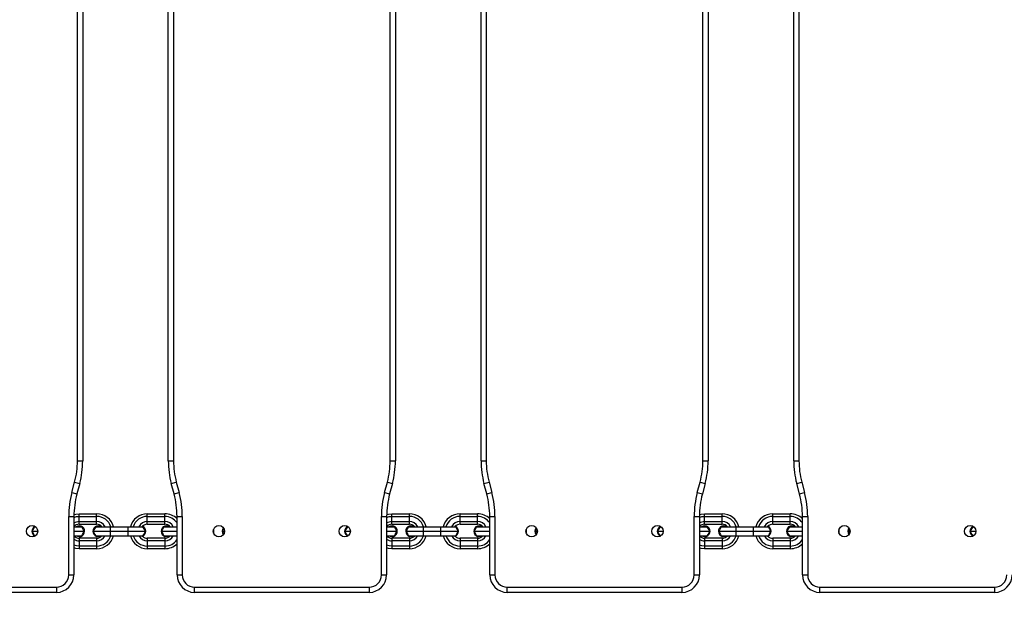
# Model space of a CAD drawing. Units: millimetres. Extents: x -344 to 1545, y -51 to 1190.
# Drawn here: x 562 to 618, y 252 to 286 of the extents above; entities that cross this region are included whole.
import ezdxf

# ---------------------------------------------------------------- set-up
doc = ezdxf.new("R2010")
doc.units = ezdxf.units.MM
doc.header["$LTSCALE"] = 45
doc.header["$PDSIZE"] = -1
doc.layers.add('VP-DIM', color=7, linetype='Continuous')
doc.layers.add('VP-HIC', color=6, linetype='Continuous')
doc.layers.add('VP-EQ', color=7, linetype='Continuous', true_color=0x8a3492)
doc.dimstyles.get("Standard").update_dxf_attribs({"dimtxt": 14, "dimasz": 15, "dimexe": 20, "dimexo": 50, "dimgap": 20, "dimtad": 0, "dimdec": 0, "dimzin": 0, "dimdsep": 46, "dimtxsty": 'Standard', "dimcen": -0.001, "dimadec": 0, "dimazin": 0, "dimtfac": 1, "dimtdec": 4, "dimtofl": 0, "dimtmove": 0, "dimatfit": 3, "dimfxl": 70, "dimfxlon": 1, "dimtolj": 1, "dimtzin": 0, "dimarcsym": 0})

# ---------------------------------------------------------------- blocks, each defined once
blk = doc.blocks.new('*D1340')
at = {"layer": 'Defpoints', "color": 0}
for p in [(695.599, 836.023), (574.835, 102.32), (1437.217, 102.32)]:
    blk.add_point(p, dxfattribs=at)
at = {"layer": 'VP-DIM', "color": 0, "lineweight": -2}
for p, q in [((1367.217, 836.023), (1457.217, 836.023)), ((1437.217, 821.023), (1437.217, 513.604)), ((1437.217, 117.32), (1437.217, 438.604)), ((1367.217, 102.32), (1457.217, 102.32))]:
    blk.add_line(p, q, dxfattribs=at)
at = {"layer": 'VP-DIM', "color": 0}
for points in [[(1439.717, 821.023), (1434.717, 821.023), (1437.217, 836.023)], [(1434.717, 117.32), (1439.717, 117.32), (1437.217, 102.32)]]:
    blk.add_solid(points, dxfattribs=at)
at = {"layer": 'VP-DIM', "color": 0, "insert": (1437.217, 476.104), "char_height": 14, "attachment_point": 5, "rotation": 90}
blk.add_mtext('\\A1;740', dxfattribs=at)
blk = doc.blocks.new('*D1360')
at = {"layer": 'Defpoints', "color": 0}
for p in [(694.85, 989.172), (564.613, -50.828), (1524.649, -50.828)]:
    blk.add_point(p, dxfattribs=at)
at = {"layer": 'VP-DIM', "color": 0, "lineweight": -2}
for p, q in [((1454.649, 989.172), (1544.649, 989.172)), ((1524.649, 974.172), (1524.649, 516.519)), ((1524.649, -35.828), (1524.649, 434.519)), ((1454.649, -50.828), (1544.649, -50.828))]:
    blk.add_line(p, q, dxfattribs=at)
at = {"layer": 'VP-DIM', "color": 0}
for points in [[(1527.149, 974.172), (1522.149, 974.172), (1524.649, 989.172)], [(1522.149, -35.828), (1527.149, -35.828), (1524.649, -50.828)]]:
    blk.add_solid(points, dxfattribs=at)
at = {"layer": 'VP-DIM', "color": 0, "insert": (1524.649, 475.519), "char_height": 14, "attachment_point": 5, "rotation": 90}
blk.add_mtext('\\A1;1040', dxfattribs=at)
blk = doc.blocks.new('RB1904_')
at = {"color": 0, "linetype": 'Continuous', "lineweight": 25}
for p, q in [((510.6, -1121.899), (510.6, -1071.947)), ((510.9, -1071.947), (510.9, -1121.899)), ((515.8, -1121.899), (515.8, -1071.947)), ((516.1, -1071.947), (516.1, -1121.899)), ((528.5, -1121.899), (528.5, -1071.947)), ((528.8, -1071.947), (528.8, -1121.899)), ((533.7, -1121.899), (533.7, -1071.947)), ((534, -1071.947), (534, -1121.899)), ((546.4, -1121.899), (546.4, -1071.947)), ((546.7, -1071.947), (546.7, -1121.899)), ((551.6, -1121.899), (551.6, -1071.947)), ((551.9, -1071.947), (551.9, -1121.899)), ((510.6, -1121.899), (510.9, -1121.899)), ((515.8, -1121.899), (516.1, -1121.899)), ((528.5, -1121.899), (528.8, -1121.899)), ((533.7, -1121.899), (534, -1121.899)), ((546.4, -1121.899), (546.7, -1121.899)), ((551.6, -1121.899), (551.9, -1121.899)), ((510.281, -1123.71), (510.44, -1123.115)), ((510.44, -1123.115), (510.73, -1123.193)), ((510.73, -1123.193), (510.57, -1123.787)), ((515.97, -1123.193), (516.26, -1123.115)), ((516.13, -1123.787), (515.97, -1123.193)), ((516.26, -1123.115), (516.419, -1123.71)), ((528.181, -1123.71), (528.34, -1123.115)), ((528.34, -1123.115), (528.63, -1123.193)), ((528.63, -1123.193), (528.47, -1123.787)), ((533.87, -1123.193), (534.16, -1123.115)), ((534.03, -1123.787), (533.87, -1123.193)), ((534.16, -1123.115), (534.319, -1123.71)), ((546.081, -1123.71), (546.24, -1123.115)), ((546.24, -1123.115), (546.53, -1123.193)), ((546.53, -1123.193), (546.37, -1123.787)), ((551.77, -1123.193), (552.06, -1123.115)), ((551.93, -1123.787), (551.77, -1123.193)), ((552.06, -1123.115), (552.219, -1123.71)), ((510.281, -1123.71), (510.57, -1123.787)), ((516.13, -1123.787), (516.419, -1123.71)), ((528.181, -1123.71), (528.47, -1123.787)), ((534.03, -1123.787), (534.319, -1123.71)), ((546.081, -1123.71), (546.37, -1123.787)), ((551.93, -1123.787), (552.219, -1123.71)), ((510.7, -1125.073), (510.7, -1124.923)), ((510.7, -1124.923), (511.7, -1124.923)), ((511.7, -1125.073), (511.7, -1124.923)), ((514.6, -1125.073), (514.6, -1124.923)), ((514.6, -1124.923), (515.6, -1124.923)), ((515.6, -1125.073), (515.6, -1124.923)), ((528.6, -1125.073), (528.6, -1124.923)), ((528.6, -1124.923), (529.6, -1124.923)), ((529.6, -1125.073), (529.6, -1124.923)), ((532.5, -1125.073), (532.5, -1124.923)), ((532.5, -1124.923), (533.5, -1124.923)), ((533.5, -1125.073), (533.5, -1124.923)), ((546.5, -1125.073), (546.5, -1124.923)), ((546.5, -1124.923), (547.5, -1124.923)), ((547.5, -1125.073), (547.5, -1124.923)), ((550.4, -1125.073), (550.4, -1124.923)), ((550.4, -1124.923), (551.4, -1124.923)), ((551.4, -1125.073), (551.4, -1124.923)), ((510.1, -1128.423), (510.1, -1125.081)), ((510.1, -1125.081), (510.4, -1125.081)), ((510.4, -1125.081), (510.4, -1128.423)), ((510.7, -1125.073), (511.7, -1125.073)), ((510.7, -1125.373), (510.7, -1125.073)), ((510.7, -1125.373), (511.7, -1125.373)), ((510.7, -1125.523), (510.7, -1125.373)), ((511.7, -1125.373), (511.7, -1125.073)), ((511.7, -1125.523), (511.7, -1125.373)), ((514.6, -1125.073), (515.6, -1125.073)), ((514.6, -1125.373), (514.6, -1125.073)), ((514.6, -1125.373), (515.6, -1125.373)), ((514.6, -1125.523), (514.6, -1125.373)), ((515.6, -1125.373), (515.6, -1125.073)), ((515.6, -1125.523), (515.6, -1125.373)), ((516.3, -1125.081), (516.6, -1125.081)), ((516.3, -1128.423), (516.3, -1125.081)), ((516.6, -1125.081), (516.6, -1128.423)), ((528, -1128.423), (528, -1125.081)), ((528, -1125.081), (528.3, -1125.081)), ((528.3, -1125.081), (528.3, -1128.423)), ((528.6, -1125.073), (529.6, -1125.073)), ((528.6, -1125.373), (528.6, -1125.073)), ((528.6, -1125.373), (529.6, -1125.373)), ((528.6, -1125.523), (528.6, -1125.373)), ((529.6, -1125.373), (529.6, -1125.073)), ((529.6, -1125.523), (529.6, -1125.373)), ((532.5, -1125.073), (533.5, -1125.073)), ((532.5, -1125.373), (532.5, -1125.073)), ((532.5, -1125.373), (533.5, -1125.373)), ((532.5, -1125.523), (532.5, -1125.373)), ((533.5, -1125.373), (533.5, -1125.073)), ((533.5, -1125.523), (533.5, -1125.373)), ((534.2, -1125.081), (534.5, -1125.081)), ((534.2, -1128.423), (534.2, -1125.081)), ((534.5, -1125.081), (534.5, -1128.423)), ((545.9, -1128.423), (545.9, -1125.081)), ((545.9, -1125.081), (546.2, -1125.081)), ((546.2, -1125.081), (546.2, -1128.423)), ((546.5, -1125.073), (547.5, -1125.073)), ((546.5, -1125.373), (546.5, -1125.073)), ((546.5, -1125.373), (547.5, -1125.373)), ((546.5, -1125.523), (546.5, -1125.373)), ((547.5, -1125.373), (547.5, -1125.073)), ((547.5, -1125.523), (547.5, -1125.373)), ((550.4, -1125.073), (551.4, -1125.073)), ((550.4, -1125.373), (550.4, -1125.073)), ((550.4, -1125.373), (551.4, -1125.373)), ((550.4, -1125.523), (550.4, -1125.373)), ((551.4, -1125.373), (551.4, -1125.073)), ((551.4, -1125.523), (551.4, -1125.373)), ((552.1, -1125.081), (552.4, -1125.081)), ((552.1, -1128.423), (552.1, -1125.081)), ((552.4, -1125.081), (552.4, -1128.423)), ((508, -1125.923), (508.325, -1125.923)), ((508.15, -1125.663), (508.195, -1125.663)), ((510.396, -1125.663), (510.85, -1125.663)), ((510.4, -1125.923), (511, -1125.923)), ((510.7, -1125.523), (511.7, -1125.523)), ((511.5, -1125.923), (512.5, -1125.923)), ((511.65, -1125.663), (512.5, -1125.663)), ((512.5, -1125.923), (512.5, -1125.663)), ((512.5, -1125.663), (513.5, -1125.663)), ((512.5, -1125.923), (513.5, -1125.923)), ((512.5, -1126.183), (512.5, -1125.923)), ((513.5, -1125.923), (513.5, -1125.663)), ((513.5, -1125.663), (514.35, -1125.663)), ((513.5, -1125.923), (514.5, -1125.923)), ((513.5, -1126.183), (513.5, -1125.923)), ((514.6, -1125.523), (515.6, -1125.523)), ((515.4, -1125.923), (516.3, -1125.923)), ((515.55, -1125.663), (516.3, -1125.663)), ((518.375, -1125.923), (518.4, -1125.923)), ((518.381, -1125.956), (518.4, -1125.923)), ((518.4, -1125.923), (518.382, -1125.893)), ((518.9, -1125.923), (519.025, -1125.923)), ((518.9, -1125.923), (518.984, -1126.068)), ((525.9, -1125.923), (526.225, -1125.923)), ((526.05, -1125.663), (526.095, -1125.663)), ((528.296, -1125.663), (528.75, -1125.663)), ((528.3, -1125.923), (528.9, -1125.923)), ((528.6, -1125.523), (529.6, -1125.523)), ((529.4, -1125.923), (530.4, -1125.923)), ((529.55, -1125.663), (530.4, -1125.663)), ((530.4, -1125.923), (530.4, -1125.663)), ((530.4, -1125.663), (531.4, -1125.663)), ((530.4, -1125.923), (531.4, -1125.923)), ((530.4, -1126.183), (530.4, -1125.923)), ((531.4, -1125.923), (531.4, -1125.663)), ((531.4, -1125.663), (532.25, -1125.663)), ((531.4, -1125.923), (532.4, -1125.923)), ((531.4, -1126.183), (531.4, -1125.923)), ((532.5, -1125.523), (533.5, -1125.523)), ((533.3, -1125.923), (534.2, -1125.923)), ((533.45, -1125.663), (534.2, -1125.663)), ((536.275, -1125.923), (536.3, -1125.923)), ((536.281, -1125.956), (536.3, -1125.923)), ((536.3, -1125.923), (536.282, -1125.893)), ((536.8, -1125.923), (536.925, -1125.923)), ((536.8, -1125.923), (536.884, -1126.068)), ((543.8, -1125.923), (544.125, -1125.923)), ((543.95, -1125.663), (543.995, -1125.663)), ((546.196, -1125.663), (546.65, -1125.663)), ((546.2, -1125.923), (546.8, -1125.923)), ((546.5, -1125.523), (547.5, -1125.523)), ((547.3, -1125.923), (548.3, -1125.923)), ((547.45, -1125.663), (548.3, -1125.663)), ((548.3, -1125.923), (548.3, -1125.663)), ((548.3, -1125.663), (549.3, -1125.663)), ((548.3, -1125.923), (549.3, -1125.923)), ((548.3, -1126.183), (548.3, -1125.923)), ((549.3, -1125.923), (549.3, -1125.663)), ((549.3, -1125.663), (550.15, -1125.663)), ((549.3, -1125.923), (550.3, -1125.923)), ((549.3, -1126.183), (549.3, -1125.923)), ((550.4, -1125.523), (551.4, -1125.523)), ((551.2, -1125.923), (552.1, -1125.923)), ((551.35, -1125.663), (552.1, -1125.663)), ((554.175, -1125.923), (554.2, -1125.923)), ((554.181, -1125.956), (554.2, -1125.923)), ((554.2, -1125.923), (554.182, -1125.893)), ((554.7, -1125.923), (554.825, -1125.923)), ((554.7, -1125.923), (554.784, -1126.068)), ((561.7, -1125.923), (562.025, -1125.923)), ((561.85, -1125.663), (561.895, -1125.663)), ((508.15, -1126.183), (508.195, -1126.183)), ((510.396, -1126.183), (510.85, -1126.183)), ((510.7, -1126.323), (510.7, -1126.473)), ((511.7, -1126.323), (510.7, -1126.323)), ((510.7, -1126.473), (510.7, -1126.773)), ((511.7, -1126.473), (510.7, -1126.473)), ((511.65, -1126.183), (512.5, -1126.183)), ((511.7, -1126.323), (511.7, -1126.473)), ((511.7, -1126.473), (511.7, -1126.773)), ((512.5, -1126.183), (513.5, -1126.183)), ((513.5, -1126.183), (514.35, -1126.183)), ((514.6, -1126.323), (514.6, -1126.473)), ((515.6, -1126.323), (514.6, -1126.323)), ((514.6, -1126.473), (514.6, -1126.773)), ((515.6, -1126.473), (514.6, -1126.473)), ((515.55, -1126.183), (516.3, -1126.183)), ((515.6, -1126.323), (515.6, -1126.473)), ((515.6, -1126.473), (515.6, -1126.773)), ((526.05, -1126.183), (526.095, -1126.183)), ((528.296, -1126.183), (528.75, -1126.183)), ((528.6, -1126.323), (528.6, -1126.473)), ((529.6, -1126.323), (528.6, -1126.323)), ((528.6, -1126.473), (528.6, -1126.773)), ((529.6, -1126.473), (528.6, -1126.473)), ((529.55, -1126.183), (530.4, -1126.183)), ((529.6, -1126.323), (529.6, -1126.473)), ((529.6, -1126.473), (529.6, -1126.773)), ((530.4, -1126.183), (531.4, -1126.183)), ((531.4, -1126.183), (532.25, -1126.183)), ((532.5, -1126.323), (532.5, -1126.473)), ((533.5, -1126.323), (532.5, -1126.323)), ((532.5, -1126.473), (532.5, -1126.773)), ((533.5, -1126.473), (532.5, -1126.473)), ((533.45, -1126.183), (534.2, -1126.183)), ((533.5, -1126.323), (533.5, -1126.473)), ((533.5, -1126.473), (533.5, -1126.773)), ((543.95, -1126.183), (543.995, -1126.183)), ((546.196, -1126.183), (546.65, -1126.183)), ((546.5, -1126.323), (546.5, -1126.473)), ((547.5, -1126.323), (546.5, -1126.323)), ((546.5, -1126.473), (546.5, -1126.773)), ((547.5, -1126.473), (546.5, -1126.473)), ((547.45, -1126.183), (548.3, -1126.183)), ((547.5, -1126.323), (547.5, -1126.473)), ((547.5, -1126.473), (547.5, -1126.773)), ((548.3, -1126.183), (549.3, -1126.183)), ((549.3, -1126.183), (550.15, -1126.183)), ((550.4, -1126.323), (550.4, -1126.473)), ((551.4, -1126.323), (550.4, -1126.323)), ((550.4, -1126.473), (550.4, -1126.773)), ((551.4, -1126.473), (550.4, -1126.473)), ((551.35, -1126.183), (552.1, -1126.183)), ((551.4, -1126.323), (551.4, -1126.473)), ((551.4, -1126.473), (551.4, -1126.773)), ((561.85, -1126.183), (561.895, -1126.183)), ((510.7, -1126.773), (510.7, -1126.923)), ((511.7, -1126.773), (510.7, -1126.773)), ((511.7, -1126.923), (510.7, -1126.923)), ((511.7, -1126.773), (511.7, -1126.923)), ((514.6, -1126.773), (514.6, -1126.923)), ((515.6, -1126.773), (514.6, -1126.773)), ((515.6, -1126.923), (514.6, -1126.923)), ((515.6, -1126.773), (515.6, -1126.923)), ((528.6, -1126.773), (528.6, -1126.923)), ((529.6, -1126.773), (528.6, -1126.773)), ((529.6, -1126.923), (528.6, -1126.923)), ((529.6, -1126.773), (529.6, -1126.923)), ((532.5, -1126.773), (532.5, -1126.923)), ((533.5, -1126.773), (532.5, -1126.773)), ((533.5, -1126.923), (532.5, -1126.923)), ((533.5, -1126.773), (533.5, -1126.923)), ((546.5, -1126.773), (546.5, -1126.923)), ((547.5, -1126.773), (546.5, -1126.773)), ((547.5, -1126.923), (546.5, -1126.923)), ((547.5, -1126.773), (547.5, -1126.923)), ((550.4, -1126.773), (550.4, -1126.923)), ((551.4, -1126.773), (550.4, -1126.773)), ((551.4, -1126.923), (550.4, -1126.923)), ((551.4, -1126.773), (551.4, -1126.923)), ((510.1, -1128.423), (510.4, -1128.423)), ((516.3, -1128.423), (516.6, -1128.423)), ((528, -1128.423), (528.3, -1128.423)), ((534.2, -1128.423), (534.5, -1128.423)), ((545.9, -1128.423), (546.2, -1128.423)), ((552.1, -1128.423), (552.4, -1128.423)), ((499.4, -1129.123), (509.4, -1129.123)), ((509.4, -1129.423), (499.4, -1129.423)), ((509.4, -1129.123), (509.4, -1129.423)), ((517.3, -1129.123), (527.3, -1129.123)), ((517.3, -1129.423), (517.3, -1129.123)), ((527.3, -1129.423), (517.3, -1129.423)), ((527.3, -1129.123), (527.3, -1129.423)), ((535.2, -1129.123), (545.2, -1129.123)), ((535.2, -1129.423), (535.2, -1129.123)), ((545.2, -1129.423), (535.2, -1129.423)), ((545.2, -1129.123), (545.2, -1129.423)), ((553.1, -1129.123), (563.1, -1129.123)), ((553.1, -1129.423), (553.1, -1129.123)), ((563.1, -1129.423), (553.1, -1129.423)), ((563.1, -1129.123), (563.1, -1129.423))]:
    blk.add_line(p, q, dxfattribs=at)
at = {"color": 0, "linetype": 'Continuous', "lineweight": 25, "flags": 128}
for points in [[(510.401, -1124.969), (510.507, -1124.942), (510.7, -1124.923)], [(528.301, -1124.969), (528.407, -1124.942), (528.6, -1124.923)], [(546.201, -1124.969), (546.307, -1124.942), (546.5, -1124.923)], [(510.4, -1125.128), (510.537, -1125.089), (510.7, -1125.073)], [(528.3, -1125.128), (528.437, -1125.089), (528.6, -1125.073)], [(546.2, -1125.128), (546.337, -1125.089), (546.5, -1125.073)], [(508.15, -1125.663), (508.047, -1125.842), (508, -1125.923)], [(508, -1125.923), (508.104, -1126.102), (508.15, -1126.183)], [(511, -1125.923), (510.953, -1125.842), (510.85, -1125.663)], [(510.85, -1126.183), (510.896, -1126.102), (511, -1125.923)], [(511.65, -1125.663), (511.547, -1125.842), (511.5, -1125.923)], [(511.5, -1125.923), (511.604, -1126.102), (511.65, -1126.183)], [(514.5, -1125.923), (514.453, -1125.842), (514.35, -1125.663)], [(514.35, -1126.183), (514.396, -1126.102), (514.5, -1125.923)], [(515.55, -1125.663), (515.447, -1125.842), (515.4, -1125.923)], [(515.4, -1125.923), (515.504, -1126.102), (515.55, -1126.183)], [(518.987, -1125.773), (518.947, -1125.842), (518.9, -1125.923)], [(526.05, -1125.663), (525.947, -1125.842), (525.9, -1125.923)], [(525.9, -1125.923), (526.004, -1126.102), (526.05, -1126.183)], [(528.9, -1125.923), (528.853, -1125.842), (528.75, -1125.663)], [(528.75, -1126.183), (528.796, -1126.102), (528.9, -1125.923)], [(529.55, -1125.663), (529.447, -1125.842), (529.4, -1125.923)], [(529.4, -1125.923), (529.504, -1126.102), (529.55, -1126.183)], [(532.4, -1125.923), (532.353, -1125.842), (532.25, -1125.663)], [(532.25, -1126.183), (532.296, -1126.102), (532.4, -1125.923)], [(533.45, -1125.663), (533.347, -1125.842), (533.3, -1125.923)], [(533.3, -1125.923), (533.404, -1126.102), (533.45, -1126.183)], [(536.887, -1125.773), (536.847, -1125.842), (536.8, -1125.923)], [(543.95, -1125.663), (543.847, -1125.842), (543.8, -1125.923)], [(543.8, -1125.923), (543.904, -1126.102), (543.95, -1126.183)], [(546.8, -1125.923), (546.753, -1125.842), (546.65, -1125.663)], [(546.65, -1126.183), (546.696, -1126.102), (546.8, -1125.923)], [(547.45, -1125.663), (547.347, -1125.842), (547.3, -1125.923)], [(547.3, -1125.923), (547.404, -1126.102), (547.45, -1126.183)], [(550.3, -1125.923), (550.253, -1125.842), (550.15, -1125.663)], [(550.15, -1126.183), (550.196, -1126.102), (550.3, -1125.923)], [(551.35, -1125.663), (551.247, -1125.842), (551.2, -1125.923)], [(551.2, -1125.923), (551.304, -1126.102), (551.35, -1126.183)], [(554.787, -1125.773), (554.747, -1125.842), (554.7, -1125.923)], [(561.85, -1125.663), (561.747, -1125.842), (561.7, -1125.923)], [(561.7, -1125.923), (561.804, -1126.102), (561.85, -1126.183)], [(510.531, -1126.183), (510.594, -1126.214), (510.7, -1126.233)], [(511.8, -1126.233), (511.906, -1126.214), (511.969, -1126.183)], [(515.7, -1126.233), (515.806, -1126.214), (515.869, -1126.183)], [(528.431, -1126.183), (528.494, -1126.214), (528.6, -1126.233)], [(529.7, -1126.233), (529.806, -1126.214), (529.869, -1126.183)], [(533.6, -1126.233), (533.706, -1126.214), (533.769, -1126.183)], [(546.331, -1126.183), (546.394, -1126.214), (546.5, -1126.233)], [(547.6, -1126.233), (547.706, -1126.214), (547.769, -1126.183)], [(551.5, -1126.233), (551.606, -1126.214), (551.669, -1126.183)], [(510.7, -1126.773), (510.537, -1126.757), (510.4, -1126.718)], [(510.7, -1126.923), (510.507, -1126.904), (510.4, -1126.877)], [(528.6, -1126.773), (528.437, -1126.757), (528.3, -1126.718)], [(528.6, -1126.923), (528.407, -1126.904), (528.3, -1126.877)], [(546.5, -1126.773), (546.337, -1126.757), (546.2, -1126.718)], [(546.5, -1126.923), (546.307, -1126.904), (546.2, -1126.877)]]:
    blk.add_lwpolyline(points, dxfattribs=at)
at = {"color": 0, "linetype": 'Continuous', "lineweight": 25}
for centre in [(508, -1125.923), (518.7, -1125.923), (525.9, -1125.923), (536.6, -1125.923), (543.8, -1125.923), (554.5, -1125.923), (561.7, -1125.923)]:
    blk.add_circle(centre, 0.325, dxfattribs=at)
for centre, radius, start, end in [((505.9, -1121.899), 4.7, 345, 360), ((505.9, -1121.899), 5, 345, 360), ((520.8, -1121.899), 5, 180, 195), ((520.8, -1121.899), 4.7, 180, 195), ((523.8, -1121.899), 4.7, 345, 360), ((523.8, -1121.899), 5, 345, 360), ((538.7, -1121.899), 5, 180, 195), ((538.7, -1121.899), 4.7, 180, 195), ((541.7, -1121.899), 4.7, 345, 360), ((541.7, -1121.899), 5, 345, 0), ((556.6, -1121.899), 5, 180, 195), ((556.6, -1121.899), 4.7, 180, 195), ((515.4, -1125.081), 5.3, 165, 180), ((515.4, -1125.081), 5, 165, 180), ((511.3, -1125.081), 5, 360, 15), ((511.3, -1125.081), 5.3, 0, 15), ((533.3, -1125.081), 5.3, 165, 180), ((533.3, -1125.081), 5, 165, 180), ((529.2, -1125.081), 5, 360, 15), ((529.2, -1125.081), 5.3, 360, 15), ((551.2, -1125.081), 5.3, 165, 180), ((551.2, -1125.081), 5, 165, 180), ((547.1, -1125.081), 5, 360, 15), ((547.1, -1125.081), 5.3, 360, 15), ((511.7, -1125.923), 1, 15.0586, 90), ((514.6, -1125.923), 1, 90, 164.9414), ((515.6, -1125.923), 1, 45.573, 90), ((529.6, -1125.923), 1, 15.0586, 90), ((532.5, -1125.923), 1, 90, 164.9414), ((533.5, -1125.923), 1, 45.573, 90), ((547.5, -1125.923), 1, 15.0586, 90), ((550.4, -1125.923), 1, 90, 164.9414), ((551.4, -1125.923), 1, 45.573, 90), ((510.7, -1125.923), 0.55, 90, 123.0557), ((511.7, -1125.923), 0.85, 17.7976, 90), ((511.7, -1125.923), 0.55, 28.1887, 90), ((514.6, -1125.923), 0.85, 90, 162.2024), ((514.6, -1125.923), 0.55, 90, 151.8113), ((515.6, -1125.923), 0.85, 34.5603, 90), ((515.6, -1125.923), 0.55, 28.1887, 90), ((528.6, -1125.923), 0.55, 90, 123.0557), ((529.6, -1125.923), 0.85, 17.7976, 90), ((529.6, -1125.923), 0.55, 28.1887, 90), ((532.5, -1125.923), 0.85, 90, 162.2024), ((532.5, -1125.923), 0.55, 90, 151.8113), ((533.5, -1125.923), 0.85, 34.5603, 90), ((533.5, -1125.923), 0.55, 28.1887, 90), ((546.5, -1125.923), 0.55, 90, 123.0557), ((547.5, -1125.923), 0.85, 17.7976, 90), ((547.5, -1125.923), 0.55, 28.1887, 90), ((550.4, -1125.923), 0.85, 90, 162.2024), ((550.4, -1125.923), 0.55, 90, 151.8113), ((551.4, -1125.923), 0.85, 34.5603, 90), ((551.4, -1125.923), 0.55, 28.1887, 90), ((508.3, -1125.923), 0.31, 115.6366, 244.3634), ((510.7, -1125.923), 0.4, 90, 138.5904), ((510.7, -1125.923), 0.31, 270, 123.0611), ((511.8, -1125.923), 0.31, 56.9389, 270), ((511.7, -1125.923), 0.4, 40.5054, 90), ((514.2, -1125.923), 0.31, 290.4698, 69.5302), ((514.6, -1125.923), 0.4, 90, 134.4019), ((515.7, -1125.923), 0.31, 56.9389, 270), ((515.6, -1125.923), 0.4, 40.5054, 90), ((518.1, -1125.923), 0.31, 340.4136, 19.5864), ((519.2, -1125.923), 0.31, 140.8709, 219.1291), ((526.2, -1125.923), 0.31, 115.6366, 244.3634), ((528.6, -1125.923), 0.4, 90, 138.5904), ((528.6, -1125.923), 0.31, 270, 123.0611), ((529.7, -1125.923), 0.31, 56.9389, 270), ((529.6, -1125.923), 0.4, 40.5054, 90), ((532.1, -1125.923), 0.31, 290.4698, 69.5302), ((532.5, -1125.923), 0.4, 90, 134.4019), ((533.6, -1125.923), 0.31, 56.9389, 270), ((533.5, -1125.923), 0.4, 40.5054, 90), ((536, -1125.923), 0.31, 340.4136, 19.5864), ((537.1, -1125.923), 0.31, 140.8709, 219.1291), ((544.1, -1125.923), 0.31, 115.6366, 244.3634), ((546.5, -1125.923), 0.4, 90, 138.5904), ((546.5, -1125.923), 0.31, 270, 123.0611), ((547.6, -1125.923), 0.31, 56.9389, 270), ((547.5, -1125.923), 0.4, 40.5054, 90), ((550, -1125.923), 0.31, 290.4698, 69.5302), ((550.4, -1125.923), 0.4, 90, 134.4019), ((551.5, -1125.923), 0.31, 56.9389, 270), ((551.4, -1125.923), 0.4, 40.5054, 90), ((553.9, -1125.923), 0.31, 340.4136, 19.5864), ((555, -1125.923), 0.31, 140.8709, 219.1291), ((562, -1125.923), 0.31, 115.6366, 244.3634), ((510.7, -1125.923), 0.4, 221.4096, 270), ((510.7, -1125.923), 0.55, 236.9443, 270), ((511.7, -1125.923), 0.85, 270, 342.2024), ((511.7, -1125.923), 0.55, 270, 331.8113), ((511.7, -1125.923), 1, 270, 344.9414), ((511.7, -1125.923), 0.4, 270, 319.4946), ((514.6, -1125.923), 1, 195.0586, 270), ((514.6, -1125.923), 0.85, 197.7976, 270), ((514.6, -1125.923), 0.55, 208.1887, 270), ((514.6, -1125.923), 0.4, 225.5981, 270), ((515.6, -1125.923), 0.55, 270, 331.8113), ((515.6, -1125.923), 0.4, 270, 319.4946), ((515.6, -1125.923), 0.85, 270, 325.4397), ((515.6, -1125.923), 1, 270, 314.427), ((528.6, -1125.923), 0.4, 221.4096, 270), ((528.6, -1125.923), 0.55, 236.9443, 270), ((529.6, -1125.923), 1, 270, 344.9414), ((529.6, -1125.923), 0.85, 270, 342.2024), ((529.6, -1125.923), 0.55, 270, 331.8113), ((529.6, -1125.923), 0.4, 270, 319.4946), ((532.5, -1125.923), 1, 195.0586, 270), ((532.5, -1125.923), 0.85, 197.7976, 270), ((532.5, -1125.923), 0.55, 208.1887, 270), ((532.5, -1125.923), 0.4, 225.5981, 270), ((533.5, -1125.923), 0.55, 270, 331.8113), ((533.5, -1125.923), 0.4, 270, 319.4946), ((533.5, -1125.923), 0.85, 270, 325.4397), ((533.5, -1125.923), 1, 270, 314.427), ((546.5, -1125.923), 0.4, 221.4096, 270), ((546.5, -1125.923), 0.55, 236.9443, 270), ((547.5, -1125.923), 0.55, 270, 331.8113), ((547.5, -1125.923), 0.4, 270, 319.4946), ((547.5, -1125.923), 0.85, 270, 342.2024), ((547.5, -1125.923), 1, 270, 344.9414), ((550.4, -1125.923), 1, 195.0586, 270), ((550.4, -1125.923), 0.85, 197.7976, 270), ((550.4, -1125.923), 0.55, 208.1887, 270), ((550.4, -1125.923), 0.4, 225.5981, 270), ((551.4, -1125.923), 0.55, 270, 331.8113), ((551.4, -1125.923), 0.4, 270, 319.4946), ((551.4, -1125.923), 0.85, 270, 325.4397), ((551.4, -1125.923), 1, 270, 314.427), ((509.4, -1128.423), 0.7, 270, 0), ((509.4, -1128.423), 1, 270, 0), ((517.3, -1128.423), 1, 180, 270), ((517.3, -1128.423), 0.7, 180, 270), ((527.3, -1128.423), 0.7, 270, 0), ((527.3, -1128.423), 1, 270, 0), ((535.2, -1128.423), 1, 180, 270), ((535.2, -1128.423), 0.7, 180, 270), ((545.2, -1128.423), 0.7, 270, 0), ((545.2, -1128.423), 1, 270, 0), ((553.1, -1128.423), 1, 180, 270), ((553.1, -1128.423), 0.7, 180, 270), ((563.1, -1128.423), 0.7, 270, 0), ((563.1, -1128.423), 1, 270, 0)]:
    blk.add_arc(centre, radius, start, end, dxfattribs=at)
blk = doc.blocks.new('RB1904_2D')
at = {"layer": 'VP-EQ', "color": 0}
blk.add_blockref('RB1904_', (54.484, 1382.252), dxfattribs=at)

msp = doc.modelspace()

# ---------------------------------------------------------------- linework, layer by layer
at = {"layer": 'VP-HIC', "color": 2}
msp.add_lwpolyline([(1037.528, 187.58, -0.453558), (738.39, 85.779), (620.749, 153.7, -0.565315), (614.219, 513.501, -0.390204), (823.502, 706.161), (943.901, 706.161, -0.414214), (1153.901, 496.161), (1153.901, 375.553, -0.284493)], format="xyb", close=True, dxfattribs=at)
at = {"layer": 'VP-HIC', "color": 30}
msp.add_lwpolyline([(618.187, 540.274), (548.245, 580.655, 0.57735), (248.245, 407.45), (248.245, 264.681, 0.57735), (548.245, 91.476), (638.384, 143.518), (620.749, 153.7, -0.565315), (614.219, 513.501, -0.032254)], format="xyb", close=True, dxfattribs=at)

# ---------------------------------------------------------------- block references
at = {"layer": 'VP-EQ', "color": 0}
msp.add_blockref('RB1904_2D', (0, 0), dxfattribs=at)

# ---------------------------------------------------------------- dimensions: what is measured, and where the dimension line sits
at = {"layer": 'VP-DIM', "color": 0}
dim = msp.add_linear_dim(base=(1524.649, -50.828), p1=(694.85, 989.172), p2=(564.613, -50.828), angle=90, dimstyle='Standard', dxfattribs=at)
dim.commit()
dim.dimension.update_dxf_attribs({"geometry": '*D1360', "text_midpoint": (1524.649, 475.519), "dimtype": 160})
dim = msp.add_linear_dim(base=(1437.217, 102.32), p1=(695.599, 836.023), p2=(574.835, 102.32), angle=90, text='740', dimstyle='Standard', dxfattribs=at)
dim.commit()
dim.dimension.update_dxf_attribs({"geometry": '*D1340', "text_midpoint": (1437.217, 476.104), "dimtype": 160})

doc.saveas('drawing.dxf')
